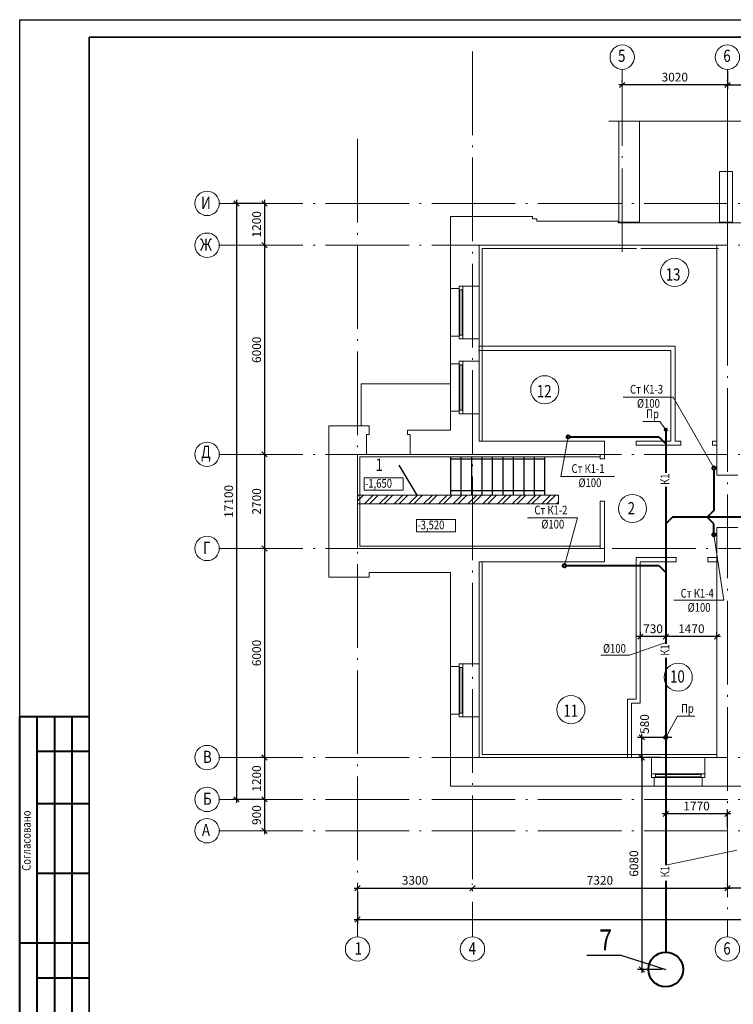
# Model space of a CAD drawing. Units: millimetres. Extents: x -1020124 to -94111, y -463403 to -46271.
# Drawn here: x -912949 to -892457, y -118034 to -89783 of the extents above; entities that cross this region are included whole.
import ezdxf
from ezdxf.enums import TextEntityAlignment as Align

# ---------------------------------------------------------------- set-up
doc = ezdxf.new("R2010")
doc.units = ezdxf.units.MM
doc.linetypes.add('ACAD_ISO04W100', pattern=[30.5, 24, -3, 0.5, -3])
for name, color, linetype, lineweight in [('К1', 102, 'Continuous', 40), ('Обозначение', 1, 'Continuous', 15), ('СТЕНА', 250, 'Continuous', 13), ('ШТАМП', 250, 'Continuous', 40)]:
    doc.layers.add(name, color=color, linetype=linetype, lineweight=lineweight)
doc.layers.add('ТЕКСТ', color=250, linetype='Continuous')
doc.styles.add('TXT0', font='simplex.shx', dxfattribs={"width": 0.8, "oblique": 15})
doc.dimstyles.new('100', dxfattribs={"dimscale": 100, "dimtxt": 2.5, "dimasz": 1.5, "dimexe": 1.25, "dimexo": 1, "dimgap": 1, "dimtad": 1, "dimdec": 0, "dimdsep": 46, "dimtxsty": 'TXT0', "dimblk1": 'OBLIQUE', "dimblk2": 'OBLIQUE', "dimsah": 1, "dimcen": 2.5, "dimdle": 1, "dimadec": 0, "dimazin": 2, "dimtfac": 1, "dimtdec": 0, "dimtmove": 2, "dimatfit": 3, "dimldrblk": 'OBLIQUE', "dimfxl": 1, "dimtolj": 1, "dimtzin": 0, "dimarcsym": 0})

# ---------------------------------------------------------------- blocks, each defined once
blk = doc.blocks.new('_OBLIQUE')
at = {"color": 0, "linetype": 'ByBlock'}
blk.add_line((-0.5, -0.5), (0.5, 0.5), dxfattribs=at)
blk = doc.blocks.new('*D782')
at = {"layer": 'Defpoints', "color": 0, "transparency": 16777216}
for p in [(-903247, -114701), (-899947, -114701), (-899947, -114701)]:
    blk.add_point(p, dxfattribs=at)
at = {"layer": 'Обозначение', "color": 0, "lineweight": -2, "transparency": 16777216}
for p, q in [((-899947, -114601), (-899947, -114576)), ((-903347, -114701), (-899847, -114701)), ((-903247, -114801), (-903247, -114826))]:
    blk.add_line(p, q, dxfattribs=at)
at = {"layer": 'Обозначение', "color": 0, "lineweight": -2, "transparency": 16777216, "xscale": 150, "yscale": 150, "zscale": 150, "rotation": 180}
blk.add_blockref('_OBLIQUE', (-903247, -114701), dxfattribs=at)
at = {"layer": 'Обозначение', "color": 0, "lineweight": -2, "transparency": 16777216, "xscale": 150, "yscale": 150, "zscale": 150}
blk.add_blockref('_OBLIQUE', (-899947, -114701), dxfattribs=at)
at = {"layer": 'Обозначение', "color": 0, "transparency": 16777216, "insert": (-901597, -114476), "char_height": 250, "attachment_point": 5, "style": 'TXT0'}
blk.add_mtext('\\A1;3300', dxfattribs=at)
blk = doc.blocks.new('*D783')
at = {"layer": 'Defpoints', "color": 0, "transparency": 16777216}
for p in [(-899947, -114701), (-892627, -114701), (-892627, -114701)]:
    blk.add_point(p, dxfattribs=at)
at = {"layer": 'Обозначение', "color": 0, "lineweight": -2, "transparency": 16777216}
for p, q in [((-899947, -114601), (-899947, -114576)), ((-892627, -114601), (-892627, -114576)), ((-900047, -114701), (-892527, -114701))]:
    blk.add_line(p, q, dxfattribs=at)
at = {"layer": 'Обозначение', "color": 0, "lineweight": -2, "transparency": 16777216, "xscale": 150, "yscale": 150, "zscale": 150, "rotation": 180}
blk.add_blockref('_OBLIQUE', (-899947, -114701), dxfattribs=at)
at = {"layer": 'Обозначение', "color": 0, "lineweight": -2, "transparency": 16777216, "xscale": 150, "yscale": 150, "zscale": 150}
blk.add_blockref('_OBLIQUE', (-892627, -114701), dxfattribs=at)
at = {"layer": 'Обозначение', "color": 0, "transparency": 16777216, "insert": (-896287, -114476), "char_height": 250, "attachment_point": 5, "style": 'TXT0'}
blk.add_mtext('\\A1;7320', dxfattribs=at)
blk = doc.blocks.new('*D788')
at = {"layer": 'Defpoints', "color": 0, "transparency": 16777216}
for p in [(-892627, -114701), (-892627, -114701), (-889007, -114701)]:
    blk.add_point(p, dxfattribs=at)
at = {"layer": 'Обозначение', "color": 0, "lineweight": -2, "transparency": 16777216}
for p, q in [((-892627, -114601), (-892627, -114576)), ((-889007, -114601), (-889007, -114576)), ((-888907, -114701), (-892727, -114701))]:
    blk.add_line(p, q, dxfattribs=at)
at = {"layer": 'Обозначение', "color": 0, "lineweight": -2, "transparency": 16777216, "xscale": 150, "yscale": 150, "zscale": 150, "rotation": 180}
blk.add_blockref('_OBLIQUE', (-892627, -114701), dxfattribs=at)
at = {"layer": 'Обозначение', "color": 0, "lineweight": -2, "transparency": 16777216, "xscale": 150, "yscale": 150, "zscale": 150}
blk.add_blockref('_OBLIQUE', (-889007, -114701), dxfattribs=at)
at = {"layer": 'Обозначение', "color": 0, "transparency": 16777216, "insert": (-890817, -114476), "char_height": 250, "attachment_point": 5, "style": 'TXT0'}
blk.add_mtext('\\A1;3620', dxfattribs=at)
blk = doc.blocks.new('*D789')
at = {"layer": 'Defpoints', "color": 0, "transparency": 16777216}
for p in [(-903247, -114701), (-863347, -114701), (-863347, -115600)]:
    blk.add_point(p, dxfattribs=at)
at = {"layer": 'Обозначение', "color": 0, "lineweight": -2, "transparency": 16777216}
for p, q in [((-903247, -114801), (-903247, -115725)), ((-863347, -114801), (-863347, -115725)), ((-903347, -115600), (-863247, -115600))]:
    blk.add_line(p, q, dxfattribs=at)
at = {"layer": 'Обозначение', "color": 0, "lineweight": -2, "transparency": 16777216, "xscale": 150, "yscale": 150, "zscale": 150, "rotation": 180}
blk.add_blockref('_OBLIQUE', (-903247, -115600), dxfattribs=at)
at = {"layer": 'Обозначение', "color": 0, "lineweight": -2, "transparency": 16777216, "xscale": 150, "yscale": 150, "zscale": 150}
blk.add_blockref('_OBLIQUE', (-863347, -115600), dxfattribs=at)
at = {"layer": 'Обозначение', "color": 0, "transparency": 16777216, "insert": (-883297, -115375), "char_height": 250, "attachment_point": 5, "style": 'TXT0'}
blk.add_mtext('\\A1;39900', dxfattribs=at)
blk = doc.blocks.new('*D790')
at = {"layer": 'Defpoints', "color": 0, "transparency": 16777216}
for p in [(-905921, -95054), (-905921, -96254), (-905921, -96254)]:
    blk.add_point(p, dxfattribs=at)
at = {"layer": 'Обозначение', "color": 0, "lineweight": -2, "transparency": 16777216}
for p, q in [((-906021, -95054), (-906046, -95054)), ((-905921, -94954), (-905921, -96354)), ((-906021, -96254), (-906046, -96254))]:
    blk.add_line(p, q, dxfattribs=at)
at = {"layer": 'Обозначение', "color": 0, "lineweight": -2, "transparency": 16777216, "xscale": 150, "yscale": 150, "zscale": 150}
for p, rotation in [((-905921, -95054), 90), ((-905921, -96254), 270)]:
    blk.add_blockref('_OBLIQUE', p, dxfattribs=dict(at, rotation=rotation))
at = {"layer": 'Обозначение', "color": 0, "transparency": 16777216, "insert": (-906146, -95654), "char_height": 250, "attachment_point": 5, "rotation": 90, "style": 'TXT0'}
blk.add_mtext('\\A1;1200', dxfattribs=at)
blk = doc.blocks.new('*D791')
at = {"layer": 'Defpoints', "color": 0, "transparency": 16777216}
for p in [(-905921, -96254), (-905921, -102254), (-905921, -102254)]:
    blk.add_point(p, dxfattribs=at)
at = {"layer": 'Обозначение', "color": 0, "lineweight": -2, "transparency": 16777216}
for p, q in [((-906021, -96254), (-906046, -96254)), ((-905921, -96154), (-905921, -102354)), ((-906021, -102254), (-906046, -102254))]:
    blk.add_line(p, q, dxfattribs=at)
at = {"layer": 'Обозначение', "color": 0, "lineweight": -2, "transparency": 16777216, "xscale": 150, "yscale": 150, "zscale": 150}
for p, rotation in [((-905921, -96254), 90), ((-905921, -102254), 270)]:
    blk.add_blockref('_OBLIQUE', p, dxfattribs=dict(at, rotation=rotation))
at = {"layer": 'Обозначение', "color": 0, "transparency": 16777216, "insert": (-906146, -99254), "char_height": 250, "attachment_point": 5, "rotation": 90, "style": 'TXT0'}
blk.add_mtext('\\A1;6000', dxfattribs=at)
blk = doc.blocks.new('*D792')
at = {"layer": 'Defpoints', "color": 0, "transparency": 16777216}
for p in [(-905921, -102254), (-905921, -104954), (-905921, -104954)]:
    blk.add_point(p, dxfattribs=at)
at = {"layer": 'Обозначение', "color": 0, "lineweight": -2, "transparency": 16777216}
for p, q in [((-906021, -102254), (-906046, -102254)), ((-905921, -102154), (-905921, -105054)), ((-906021, -104954), (-906046, -104954))]:
    blk.add_line(p, q, dxfattribs=at)
at = {"layer": 'Обозначение', "color": 0, "lineweight": -2, "transparency": 16777216, "xscale": 150, "yscale": 150, "zscale": 150}
for p, rotation in [((-905921, -102254), 90), ((-905921, -104954), 270)]:
    blk.add_blockref('_OBLIQUE', p, dxfattribs=dict(at, rotation=rotation))
at = {"layer": 'Обозначение', "color": 0, "transparency": 16777216, "insert": (-906146, -103604), "char_height": 250, "attachment_point": 5, "rotation": 90, "style": 'TXT0'}
blk.add_mtext('\\A1;2700', dxfattribs=at)
blk = doc.blocks.new('*D793')
at = {"layer": 'Defpoints', "color": 0, "transparency": 16777216}
for p in [(-905921, -104954), (-905921, -110954), (-905871, -110954)]:
    blk.add_point(p, dxfattribs=at)
at = {"layer": 'Обозначение', "color": 0, "lineweight": -2, "transparency": 16777216}
for p, q in [((-906021, -104954), (-906046, -104954)), ((-905921, -104854), (-905921, -111054)), ((-905971, -110954), (-906046, -110954))]:
    blk.add_line(p, q, dxfattribs=at)
at = {"layer": 'Обозначение', "color": 0, "lineweight": -2, "transparency": 16777216, "xscale": 150, "yscale": 150, "zscale": 150}
for p, rotation in [((-905921, -104954), 90), ((-905921, -110954), 270)]:
    blk.add_blockref('_OBLIQUE', p, dxfattribs=dict(at, rotation=rotation))
at = {"layer": 'Обозначение', "color": 0, "transparency": 16777216, "insert": (-906146, -107954), "char_height": 250, "attachment_point": 5, "rotation": 90, "style": 'TXT0'}
blk.add_mtext('\\A1;6000', dxfattribs=at)
blk = doc.blocks.new('*D794')
at = {"layer": 'Defpoints', "color": 0, "transparency": 16777216}
for p in [(-905871, -110954), (-905921, -112154), (-905871, -112154)]:
    blk.add_point(p, dxfattribs=at)
at = {"layer": 'Обозначение', "color": 0, "lineweight": -2, "transparency": 16777216}
for p, q in [((-905971, -110954), (-906046, -110954)), ((-905921, -110854), (-905921, -112254)), ((-905971, -112154), (-906046, -112154))]:
    blk.add_line(p, q, dxfattribs=at)
at = {"layer": 'Обозначение', "color": 0, "lineweight": -2, "transparency": 16777216, "xscale": 150, "yscale": 150, "zscale": 150}
for p, rotation in [((-905921, -110954), 90), ((-905921, -112154), 270)]:
    blk.add_blockref('_OBLIQUE', p, dxfattribs=dict(at, rotation=rotation))
at = {"layer": 'Обозначение', "color": 0, "transparency": 16777216, "insert": (-906146, -111554), "char_height": 250, "attachment_point": 5, "rotation": 90, "style": 'TXT0'}
blk.add_mtext('\\A1;1200', dxfattribs=at)
blk = doc.blocks.new('*D795')
at = {"layer": 'Defpoints', "color": 0, "transparency": 16777216}
for p in [(-905821, -95054), (-906721, -112154), (-905821, -112154)]:
    blk.add_point(p, dxfattribs=at)
at = {"layer": 'Обозначение', "color": 0, "lineweight": -2, "transparency": 16777216}
for p, q in [((-905921, -95054), (-906846, -95054)), ((-906721, -94954), (-906721, -112254)), ((-905921, -112154), (-906846, -112154))]:
    blk.add_line(p, q, dxfattribs=at)
at = {"layer": 'Обозначение', "color": 0, "lineweight": -2, "transparency": 16777216, "xscale": 150, "yscale": 150, "zscale": 150}
for p, rotation in [((-906721, -95054), 90), ((-906721, -112154), 270)]:
    blk.add_blockref('_OBLIQUE', p, dxfattribs=dict(at, rotation=rotation))
at = {"layer": 'Обозначение', "color": 0, "transparency": 16777216, "insert": (-906946, -103604), "char_height": 250, "attachment_point": 5, "rotation": 90, "style": 'TXT0'}
blk.add_mtext('\\A1;17100', dxfattribs=at)
blk = doc.blocks.new('*D796')
at = {"layer": 'Defpoints', "color": 0, "transparency": 16777216}
for p in [(-905921, -112154), (-905921, -113054), (-905921, -113054)]:
    blk.add_point(p, dxfattribs=at)
at = {"layer": 'Обозначение', "color": 0, "lineweight": -2, "transparency": 16777216}
for p, q in [((-906021, -112154), (-906046, -112154)), ((-905921, -112054), (-905921, -113154)), ((-906021, -113054), (-906046, -113054))]:
    blk.add_line(p, q, dxfattribs=at)
at = {"layer": 'Обозначение', "color": 0, "lineweight": -2, "transparency": 16777216, "xscale": 150, "yscale": 150, "zscale": 150}
for p, rotation in [((-905921, -112154), 90), ((-905921, -113054), 270)]:
    blk.add_blockref('_OBLIQUE', p, dxfattribs=dict(at, rotation=rotation))
at = {"layer": 'Обозначение', "color": 0, "transparency": 16777216, "insert": (-906146, -112604), "char_height": 250, "attachment_point": 5, "rotation": 90, "style": 'TXT0'}
blk.add_mtext('\\A1;900', dxfattribs=at)
blk = doc.blocks.new('*D797')
at = {"layer": 'Defpoints', "color": 0, "transparency": 16777216}
for p in [(-892627, -91158), (-889947, -91188, 0), (-889947, -91656)]:
    blk.add_point(p, dxfattribs=at)
at = {"layer": 'Обозначение', "color": 0, "lineweight": -2, "transparency": 16777216}
for p, q in [((-892627, -91258), (-892627, -91781)), ((-889947, -91288), (-889947, -91781)), ((-892727, -91656), (-889847, -91656))]:
    blk.add_line(p, q, dxfattribs=at)
at = {"layer": 'Обозначение', "color": 0, "lineweight": -2, "transparency": 16777216, "xscale": 150, "yscale": 150, "zscale": 150, "rotation": 180}
blk.add_blockref('_OBLIQUE', (-892627, -91656), dxfattribs=at)
at = {"layer": 'Обозначение', "color": 0, "lineweight": -2, "transparency": 16777216, "xscale": 150, "yscale": 150, "zscale": 150}
blk.add_blockref('_OBLIQUE', (-889947, -91656), dxfattribs=at)
at = {"layer": 'Обозначение', "color": 0, "transparency": 16777216, "insert": (-891287, -91431), "char_height": 250, "attachment_point": 5, "style": 'TXT0'}
blk.add_mtext('\\A1;2680', dxfattribs=at)
blk = doc.blocks.new('*D803')
at = {"layer": 'Defpoints', "color": 0, "transparency": 16777216}
for p in [(-895647, -91656, 0), (-895647, -91656), (-892627, -91656)]:
    blk.add_point(p, dxfattribs=at)
at = {"layer": 'Обозначение', "color": 0, "lineweight": -2, "transparency": 16777216}
for p, q in [((-895647, -91556), (-895647, -91531)), ((-892627, -91556), (-892627, -91531)), ((-892527, -91656), (-895747, -91656))]:
    blk.add_line(p, q, dxfattribs=at)
at = {"layer": 'Обозначение', "color": 0, "lineweight": -2, "transparency": 16777216, "xscale": 150, "yscale": 150, "zscale": 150, "rotation": 180}
blk.add_blockref('_OBLIQUE', (-895647, -91656), dxfattribs=at)
at = {"layer": 'Обозначение', "color": 0, "lineweight": -2, "transparency": 16777216, "xscale": 150, "yscale": 150, "zscale": 150}
blk.add_blockref('_OBLIQUE', (-892627, -91656), dxfattribs=at)
at = {"layer": 'Обозначение', "color": 0, "transparency": 16777216, "insert": (-894137, -91431), "char_height": 250, "attachment_point": 5, "style": 'TXT0'}
blk.add_mtext('\\A1;3020', dxfattribs=at)
blk = doc.blocks.new('*D805')
at = {"layer": 'Defpoints', "color": 0, "ltscale": 20, "transparency": 16777216}
for p in [(-895087, -110374), (-894126, -110374), (-894442, -110954)]:
    blk.add_point(p, dxfattribs=at)
at = {"layer": 'Обозначение', "color": 0, "lineweight": -2, "ltscale": 20, "transparency": 16777216}
for p, q in [((-894226, -110374), (-895212, -110374)), ((-895087, -111054), (-895087, -110274)), ((-894542, -110954), (-895212, -110954))]:
    blk.add_line(p, q, dxfattribs=at)
at = {"layer": 'Обозначение', "color": 0, "lineweight": -2, "ltscale": 20, "transparency": 16777216, "xscale": 150, "yscale": 150, "zscale": 150}
for p, rotation in [((-895087, -110374), 90), ((-895087, -110954), 270)]:
    blk.add_blockref('_OBLIQUE', p, dxfattribs=dict(at, rotation=rotation))
at = {"layer": 'Обозначение', "color": 0, "ltscale": 20, "transparency": 16777216, "insert": (-895006, -109993), "char_height": 250, "attachment_point": 5, "rotation": 90, "style": 'TXT0'}
blk.add_mtext('\\A1;580', dxfattribs=at)
blk = doc.blocks.new('*D807')
at = {"layer": 'Defpoints', "color": 0, "ltscale": 20, "transparency": 16777216}
for p in [(-894397, -112571), (-894397, -113054), (-892627, -113047)]:
    blk.add_point(p, dxfattribs=at)
at = {"layer": 'Обозначение', "color": 0, "lineweight": -2, "ltscale": 20, "transparency": 16777216}
for p, q in [((-892527, -112571), (-894497, -112571)), ((-894397, -112954), (-894397, -112446)), ((-892627, -112947), (-892627, -112446))]:
    blk.add_line(p, q, dxfattribs=at)
at = {"layer": 'Обозначение', "color": 0, "lineweight": -2, "ltscale": 20, "transparency": 16777216, "xscale": 150, "yscale": 150, "zscale": 150, "rotation": 180}
blk.add_blockref('_OBLIQUE', (-894397, -112571), dxfattribs=at)
at = {"layer": 'Обозначение', "color": 0, "lineweight": -2, "ltscale": 20, "transparency": 16777216, "xscale": 150, "yscale": 150, "zscale": 150}
blk.add_blockref('_OBLIQUE', (-892627, -112571), dxfattribs=at)
at = {"layer": 'Обозначение', "color": 0, "ltscale": 20, "transparency": 16777216, "insert": (-893512, -112346), "char_height": 250, "attachment_point": 5, "style": 'TXT0'}
blk.add_mtext('\\A1;1770', dxfattribs=at)
blk = doc.blocks.new('*D830')
at = {"layer": 'Defpoints', "color": 0, "ltscale": 20, "transparency": 16777216}
for p in [(-894542, -110954, 0), (-895087, -117034), (-894397, -117034, 0)]:
    blk.add_point(p, dxfattribs=at)
at = {"layer": 'Обозначение', "color": 0, "lineweight": -2, "ltscale": 20, "transparency": 16777216}
for p, q in [((-894642, -110954), (-895212, -110954)), ((-895087, -110854), (-895087, -117134)), ((-894497, -117034), (-895212, -117034))]:
    blk.add_line(p, q, dxfattribs=at)
at = {"layer": 'Обозначение', "color": 0, "lineweight": -2, "ltscale": 20, "transparency": 16777216, "xscale": 150, "yscale": 150, "zscale": 150}
for p, rotation in [((-895087, -110954), 90), ((-895087, -117034), 270)]:
    blk.add_blockref('_OBLIQUE', p, dxfattribs=dict(at, rotation=rotation))
at = {"layer": 'Обозначение', "color": 0, "ltscale": 20, "transparency": 16777216, "insert": (-895312, -113994), "char_height": 250, "attachment_point": 5, "rotation": 90, "style": 'TXT0'}
blk.add_mtext('\\A1;6080', dxfattribs=at)
blk = doc.blocks.new('*D1338')
at = {"layer": 'Defpoints', "color": 0, "transparency": 16777216}
for p in [(-894397, -107484), (-894397, -107654), (-892927, -107654)]:
    blk.add_point(p, dxfattribs=at)
at = {"layer": 'Обозначение', "color": 0, "lineweight": -2, "transparency": 16777216}
for p, q in [((-892827, -107484), (-894497, -107484)), ((-894397, -107554), (-894397, -107359)), ((-892927, -107554), (-892927, -107359))]:
    blk.add_line(p, q, dxfattribs=at)
at = {"layer": 'Обозначение', "color": 0, "lineweight": -2, "transparency": 16777216, "xscale": 150, "yscale": 150, "zscale": 150, "rotation": 180}
blk.add_blockref('_OBLIQUE', (-894397, -107484), dxfattribs=at)
at = {"layer": 'Обозначение', "color": 0, "lineweight": -2, "transparency": 16777216, "xscale": 150, "yscale": 150, "zscale": 150}
blk.add_blockref('_OBLIQUE', (-892927, -107484), dxfattribs=at)
at = {"layer": 'Обозначение', "color": 0, "transparency": 16777216, "insert": (-893662, -107259), "char_height": 250, "attachment_point": 5, "style": 'TXT0'}
blk.add_mtext('\\A1;1470', dxfattribs=at)
blk = doc.blocks.new('*D1339')
at = {"layer": 'Defpoints', "color": 0, "transparency": 16777216}
for p in [(-895127, -107484), (-895127, -107654), (-894397, -107654)]:
    blk.add_point(p, dxfattribs=at)
at = {"layer": 'Обозначение', "color": 0, "lineweight": -2, "transparency": 16777216}
for p, q in [((-894297, -107484), (-895227, -107484)), ((-895127, -107554), (-895127, -107359)), ((-894397, -107554), (-894397, -107359))]:
    blk.add_line(p, q, dxfattribs=at)
at = {"layer": 'Обозначение', "color": 0, "lineweight": -2, "transparency": 16777216, "xscale": 150, "yscale": 150, "zscale": 150, "rotation": 180}
blk.add_blockref('_OBLIQUE', (-895127, -107484), dxfattribs=at)
at = {"layer": 'Обозначение', "color": 0, "lineweight": -2, "transparency": 16777216, "xscale": 150, "yscale": 150, "zscale": 150}
blk.add_blockref('_OBLIQUE', (-894397, -107484), dxfattribs=at)
at = {"layer": 'Обозначение', "color": 0, "transparency": 16777216, "insert": (-894762, -107259), "char_height": 250, "attachment_point": 5, "style": 'TXT0'}
blk.add_mtext('\\A1;730', dxfattribs=at)

msp = doc.modelspace()

# ---------------------------------------------------------------- hatches: boundary and pattern name
at = {"layer": 'СТЕНА', "ltscale": 10000}
h = msp.add_hatch(dxfattribs=at)
h.set_pattern_fill('ANSI32', color=256, scale=800, style=0)
h.set_pattern_definition([(45, (-3335857.42, 517367.6), (-212.132034, 212.132034), []), (45, (-3335716, 517367.6), (-212.132034, 212.132034), [])])
h.paths.add_polyline_path([(-901537.4, -103424.1), (-903247.4, -103424.1), (-903247.4, -103674.1), (-901857.4, -103674.1), (-897477.4, -103674.1), (-897477.4, -103424.1)])

# ---------------------------------------------------------------- linework, layer by layer
at = {"layer": 'Defpoints', "ltscale": 1000}
for p, q in [((-912948.9, -131782.8), (-912948.9, -89782.8)), ((-912948.9, -89782.8), (-853548.9, -89782.8))]:
    msp.add_line(p, q, dxfattribs=at)
at = {"layer": 'К1', "ltscale": 20}
for p, q in [((-894397.4, -101546.5), (-894397.4, -102782)), ((-897147.4, -101754.1), (-894646.8, -101754.1)), ((-894646.8, -101754.1), (-894591.8, -101754.1)), ((-894591.8, -101754.1), (-894503.4, -101842.5)), ((-894397.4, -101948.5), (-894503.4, -101842.5)), ((-894397.4, -101798.5), (-894397.4, -101948.5)), ((-894397.4, -101948.5), (-894397.4, -102058.5)), ((-893012.4, -102694.1), (-893012.4, -103805.8)), ((-894397.4, -103186.9), (-894397.4, -107694)), ((-893206.8, -104055.3), (-893100.8, -103949.2)), ((-893012.4, -103860.8), (-893100.8, -103949.2)), ((-893012.4, -103805.8), (-893012.4, -103860.8)), ((-894397.4, -104099.7), (-894397.4, -104249.7)), ((-894397.4, -104249.7), (-894291.3, -104143.6)), ((-894202.9, -104055.3), (-894291.3, -104143.6)), ((-894147.9, -104055.3), (-894202.9, -104055.3)), ((-888520.9, -104055.3), (-894192.9, -104055.3)), ((-893206.8, -104055.3), (-893316.8, -104055.3)), ((-893056.8, -104055.3), (-893206.8, -104055.3)), ((-893206.8, -104055.3), (-893100.8, -104161.3)), ((-893206.8, -104055.3), (-893100.8, -104161.3)), ((-893012.4, -104249.7), (-893100.8, -104161.3)), ((-893012.4, -104249.7), (-893100.8, -104161.3)), ((-892436.8, -104055.3), (-892546.8, -104055.3)), ((-894397.4, -104249.7), (-894397.4, -104359.7)), ((-893012.4, -104304.7), (-893012.4, -104249.7)), ((-893012.4, -104507), (-893012.4, -104304.7)), ((-897257.4, -105447), (-894646.8, -105447)), ((-894646.8, -105447), (-894591.8, -105447)), ((-894591.8, -105447), (-894503.4, -105535.4)), ((-894397.4, -105641.4), (-894503.4, -105535.4)), ((-894397.4, -105491.4), (-894397.4, -105641.4)), ((-894397.4, -105641.4), (-894397.4, -105751.4)), ((-894397.4, -108087.9), (-894397.4, -114045.5)), ((-894397.4, -114488.9), (-894397.4, -116534.3))]:
    msp.add_line(p, q, dxfattribs=at)
at = {"layer": 'К1', "ltscale": 5}
for centre, radius in [((-894397.4, -101546.5), 30), ((-897197.4, -101754.1), 50), ((-893012.4, -102644.1), 50), ((-893012.4, -104557), 50), ((-897307.4, -105447), 50), ((-894397.4, -110374.1), 50)]:
    msp.add_circle(centre, radius, dxfattribs=at)
at = {"layer": 'К1', "ltscale": 20}
msp.add_circle((-894397.4, -117034.3), 500, dxfattribs=at)
at = {"layer": 'Обозначение', "linetype": 'ACAD_ISO04W100', "ltscale": 100}
for p, q in [((-899947.4, -90691.3), (-899947.4, -116097.8)), ((-895647.4, -96448.1, 0), (-895647.4, -91208.4, 0)), ((-892627.4, -91208.4), (-892627.4, -116097.8)), ((-892627.4, -92421.6), (-892627.4, -98399.6)), ((-903247.4, -93201.5), (-903247.4, -116097.8)), ((-907217.5, -95054.1), (-862449.4, -95054.1)), ((-907217.5, -96254.1), (-868487.4, -96254.1)), ((-907217.5, -102254.1), (-866848.7, -102254.1)), ((-907217.5, -104954.1), (-896847.4, -104954.1)), ((-895937.4, -104954.1), (-862478.8, -104954.1)), ((-907217.5, -110954.1), (-858458.1, -110954.1)), ((-907217.5, -112154.1), (-885497.4, -112154.1)), ((-907217.5, -113054.1), (-872336.4, -113054.1))]:
    msp.add_line(p, q, dxfattribs=at)
at = {"layer": 'Обозначение'}
for p, q in [((-896032.7, -92694.1), (-881991.7, -92694.1)), ((-894184.8, -100612.9), (-895622.4, -100612.9)), ((-895059.4, -101311, 0), (-894563.8, -101311, 0)), ((-903247.4, -102254.1), (-903247.4, -104954.1)), ((-895864.5, -102888.9), (-897409.7, -102888.9)), ((-896932, -104079.4), (-898369.6, -104079.4)), ((-892730.4, -106438.5), (-894168, -106438.5)), ((-895442.4, -108019.2, 0), (-896258.1, -108019.2, 0)), ((-894058.7, -109765.3, 0), (-893563.1, -109765.3, 0))]:
    msp.add_line(p, q, dxfattribs=at)
at = {"layer": 'Обозначение', "ltscale": 20}
for p, q in [((-894184.8, -100612.9), (-893012.4, -102644.1)), ((-894563.8, -101311, 0), (-894397.4, -101546.5)), ((-897409.7, -102888.9), (-897197.4, -101754.1)), ((-896932, -104079.4), (-897307.4, -105447)), ((-892730.4, -106438.5), (-893012.4, -104557)), ((-895442.4, -108019.2, 0), (-894397.4, -107654.1)), ((-894058.7, -109765.3, 0), (-894397.4, -110374.1)), ((-892352, -113613.7, 0), (-894397.4, -114045.5))]:
    msp.add_line(p, q, dxfattribs=at)
at = {"layer": 'Обозначение', "ltscale": 2}
for p, q in [((-901939.9, -102931.1), (-903055.2, -102931.1)), ((-903055.2, -102931.1), (-903055.2, -103281.1)), ((-901939.9, -103281.1), (-901939.9, -102931.1)), ((-903055.2, -103281.1), (-901939.9, -103281.1)), ((-900436.9, -104124.2), (-901552.2, -104124.2)), ((-901552.2, -104124.2), (-901552.2, -104474.1)), ((-900436.9, -104474.1), (-900436.9, -104124.2)), ((-901552.2, -104474.1), (-900436.9, -104474.1))]:
    msp.add_line(p, q, dxfattribs=at)
at = {"layer": 'Обозначение'}
for centre in [(-895647.4, -90858.4, 0), (-892627.4, -90858.4), (-907567.5, -95054.1), (-907567.5, -96254.1), (-907567.5, -102254.1), (-907567.5, -104954.1), (-907567.5, -110954.1), (-907567.5, -112154.1), (-907567.5, -113054.1), (-903247.4, -116447.8), (-899947.4, -116447.8), (-892627.4, -116447.8)]:
    msp.add_circle(centre, 350, dxfattribs=at)
at = {"layer": 'СТЕНА'}
for p, q in [((-895747.4, -95594.1, 0), (-895747.4, -92694.1, 0)), ((-895147.4, -95594.1, 0), (-895147.4, -92694.1, 0)), ((-892857.4, -94133.8, 0), (-892477.4, -94133.8, 0)), ((-892857.4, -94133.8, 0), (-892477.4, -94133.8, 0)), ((-892857.4, -94133.8, 0), (-892477.4, -94133.8, 0)), ((-892857.4, -95594.1, 0), (-892857.4, -94133.8, 0)), ((-892857.4, -94133.8, 0), (-892477.4, -94133.8, 0)), ((-892477.4, -95594.1, 0), (-892477.4, -94133.8, 0)), ((-900577.4, -97499.1), (-900577.4, -95434.1)), ((-898227.8, -95434.1), (-900577.4, -95434.1)), ((-898227.8, -95499.1), (-898227.8, -95434.1)), ((-898097.8, -95499.1), (-898227.8, -95499.1)), ((-898097.8, -95564.1), (-898097.8, -95499.1)), ((-898097.8, -95564.1), (-895767.4, -95564.1)), ((-895767.4, -95564.1), (-895767.4, -95614.1)), ((-895767.4, -95614.1), (-892837.4, -95614.1)), ((-895147.4, -95594.1, 0), (-895747.4, -95594.1, 0)), ((-892477.4, -95594.1, 0), (-892857.4, -95594.1, 0)), ((-889537.4, -95614.1), (-892837.4, -95614.1)), ((-899757.4, -96254.1), (-897937.4, -96254.1)), ((-899757.4, -96254.1), (-899757.4, -97424.1)), ((-897937.4, -96254.1), (-894807.4, -96254.1)), ((-894807.4, -96254.1), (-892927.4, -96254.1)), ((-892927.4, -102854.1), (-892927.4, -96254.1)), ((-899667.4, -96344.1), (-899667.4, -99954.1)), ((-899667.4, -96344.1), (-895937.4, -96344.1)), ((-895937.4, -96344.1), (-895237.4, -96344.1)), ((-895117.4, -96344.1), (-892882.4, -96344.1)), ((-900327.4, -97424.1), (-899757.4, -97424.1)), ((-900327.4, -97424.1), (-900327.4, -97499.1)), ((-899757.4, -98939.1), (-899757.4, -97424.1)), ((-900327.4, -97499.1), (-900577.4, -97499.1)), ((-900577.4, -98864.1), (-900577.4, -97499.1)), ((-900327.4, -98864.1), (-900577.4, -98864.1)), ((-900577.4, -98864.1), (-900577.4, -99654.1)), ((-900327.4, -98939.1), (-900327.4, -98864.1)), ((-900327.4, -98939.1), (-899757.4, -98939.1)), ((-899771, -99153.6), (-894127, -99153.6)), ((-899757.4, -98939.1), (-899757.4, -99579.1)), ((-894127, -99153.6), (-894127, -101874.1)), ((-899771, -99273.6), (-894247, -99273.6)), ((-894247, -99273.6), (-894247, -101874.1)), ((-900577.4, -101019.1), (-900577.4, -99654.1)), ((-900327.4, -99654.1), (-900577.4, -99654.1)), ((-900327.4, -99579.1), (-899757.4, -99579.1)), ((-900327.4, -99579.1), (-900327.4, -99654.1)), ((-899757.4, -101094.1), (-899757.4, -99579.1)), ((-899667.4, -99954.1), (-899667.4, -101874.1)), ((-903147.4, -101434.1), (-903147.4, -100234.1)), ((-903147.4, -100234.1), (-900577.4, -100234.1)), ((-900577.4, -101019.1), (-900577.4, -101564.1)), ((-900327.4, -101019.1), (-900577.4, -101019.1)), ((-900327.4, -101094.1), (-900327.4, -101019.1)), ((-900327.4, -101094.1), (-899757.4, -101094.1)), ((-899757.4, -101094.1), (-899757.4, -101874.1)), ((-904067.4, -101434.1), (-904067.4, -105774.1)), ((-904067.4, -101434.1), (-902912.4, -101434.1)), ((-901812.4, -101564.1), (-900577.4, -101564.1)), ((-896157.4, -101874.1), (-899757.4, -101874.1)), ((-896157.4, -101874.1), (-896157.4, -102254.1)), ((-895247.4, -101874.1), (-894247, -101874.1)), ((-895247.4, -101994.1), (-895247.4, -101874.1)), ((-894127, -101874.1), (-893967.4, -101874.1)), ((-893967.4, -101874.1), (-893967.4, -101994.1)), ((-893057.4, -101874.1), (-893057.4, -101994.1)), ((-893057.4, -101874.1), (-892927.4, -101874.1)), ((-903247.4, -102254.1), (-903247.4, -104954.1)), ((-902987.4, -102254.1), (-903247.4, -102254.1)), ((-902987.4, -102254.1), (-901737.4, -102254.1)), ((-901737.4, -102254.1), (-896157.4, -102254.1)), ((-897347.5, -102254.1), (-896957.4, -102254.1)), ((-896277.4, -102254.1), (-896277.4, -102384.1)), ((-896157.4, -102254.1), (-896157.4, -102384.1)), ((-895247.4, -101994.1), (-893967.4, -101994.1)), ((-893057.4, -101994.1), (-892927.4, -101994.1)), ((-896277.4, -102324.1), (-903177.4, -102324.1)), ((-903177.4, -102324.1), (-903177.4, -104884.1)), ((-896277.4, -102384.1), (-896157.4, -102384.1)), ((-892927.4, -102854.1), (-892327.4, -102854.1)), ((-896277.4, -103594.1), (-896277.4, -104954.1)), ((-896277.4, -103594.1), (-896157.4, -103594.1)), ((-896157.4, -103594.1), (-896157.4, -104954.1)), ((-892927.4, -104354.1), (-892327.4, -104354.1)), ((-892927.4, -110954.1), (-892927.4, -104354.1)), ((-903247.4, -104954.1), (-902987.4, -104954.1)), ((-903247.4, -104954.1), (-900877.4, -104954.1)), ((-903177.4, -104884.1), (-896277.4, -104884.1)), ((-900877.4, -104954.1), (-896157.4, -104954.1)), ((-896157.4, -104954.1), (-896157.4, -105334.1)), ((-896157.4, -105334.1), (-899757.4, -105334.1)), ((-899757.4, -107629.1), (-899757.4, -105334.1)), ((-899667.4, -105334.1), (-899667.4, -107134.1)), ((-902912.4, -105774.1), (-902912.4, -105644.1)), ((-902912.4, -105644.1), (-900577.4, -105644.1)), ((-900577.4, -107554.1), (-900577.4, -105644.1)), ((-904067.4, -105774.1), (-902912.4, -105774.1)), ((-899667.4, -107134.1), (-899667.4, -110864.1)), ((-900577.4, -108344.1), (-900577.4, -107554.1)), ((-899757.4, -108269.1), (-899757.4, -107629.1)), ((-900327.4, -108344.1), (-900577.4, -108344.1)), ((-900577.4, -108344.1), (-900577.4, -109709.1)), ((-900327.4, -108269.1), (-899757.4, -108269.1)), ((-900327.4, -108269.1), (-900327.4, -108344.1)), ((-899757.4, -108269.1), (-899757.4, -109784.1)), ((-900327.4, -109709.1), (-900577.4, -109709.1)), ((-900577.4, -109709.1), (-900577.4, -110438.4)), ((-900327.4, -109784.1), (-900327.4, -109709.1)), ((-900327.4, -109784.1), (-899757.4, -109784.1)), ((-899757.4, -110954.1), (-899757.4, -109784.1)), ((-900577.4, -111774.1), (-900577.4, -110438.4)), ((-899757.4, -110954.1), (-894807.4, -110954.1)), ((-899667.4, -110864.1), (-895937.4, -110864.1)), ((-895937.4, -110864.1), (-892927.4, -110864.1)), ((-894807.4, -110954.1), (-894807.4, -111524.1)), ((-894807.4, -110954.1), (-893272.4, -110954.1)), ((-893272.4, -110954.1), (-893272.4, -111524.1)), ((-893272.4, -110954.1), (-892927.4, -110954.1)), ((-894807.4, -111524.1), (-894732.4, -111524.1)), ((-894732.4, -111524.1), (-894732.4, -111774.1)), ((-893272.4, -111524.1), (-893347.4, -111524.1)), ((-893347.4, -111524.1), (-893347.4, -111774.1)), ((-900577.4, -111774.1), (-896197.7, -111774.1)), ((-894947.4, -111774.1), (-896197.7, -111774.1)), ((-894732.4, -111774.1), (-894947.4, -111774.1)), ((-894732.4, -111774.1), (-893347.4, -111774.1)), ((-893347.4, -111774.1), (-891907.8, -111774.1))]:
    msp.add_line(p, q, dxfattribs=at)
at = {"layer": 'СТЕНА', "ltscale": 5}
for p, q in [((-900327.4, -97424.1), (-900327.4, -98864.1)), ((-900227.4, -97429.1), (-900227.4, -98939.1)), ((-900227.4, -97529.1), (-900327.4, -97529.1)), ((-900307.4, -97529.1), (-900307.4, -98834.1)), ((-900247.4, -97529.1), (-900247.4, -98834.1)), ((-900227.4, -98834.1), (-900327.4, -98834.1)), ((-900327.4, -99654.1), (-900327.4, -101019.1, 0)), ((-900227.4, -99684.1), (-900327.4, -99684.1)), ((-900307.4, -99684.1), (-900307.4, -100989.1, 0)), ((-900247.4, -99684.1), (-900247.4, -100989.1, 0)), ((-900227.4, -99579.1), (-900227.4, -101094.1)), ((-900227.4, -100989.1), (-900327.4, -100989.1)), ((-900327.4, -109784.1), (-900327.4, -108344.1)), ((-900227.4, -108374.1), (-900327.4, -108374.1)), ((-900307.4, -109679.1), (-900307.4, -108374.1)), ((-900247.4, -109679.1), (-900247.4, -108374.1)), ((-900227.4, -109779.1), (-900227.4, -108269.1)), ((-900327.4, -109779.1), (-900327.4, -108649.1)), ((-900247.4, -109679.1), (-900247.4, -108690.1)), ((-900227.4, -109779.1), (-900227.4, -108574.1)), ((-900227.4, -109679.1), (-900327.4, -109679.1)), ((-894807.4, -111424.1), (-893272.4, -111424.1)), ((-894732.4, -111524.1), (-893347.4, -111524.1)), ((-894693.5, -111524.1), (-894693.5, -111424.1)), ((-894693.5, -111444.1), (-893384, -111444.1)), ((-894693.5, -111504.1), (-893384, -111504.1)), ((-893384, -111524.1), (-893384, -111424.1))]:
    msp.add_line(p, q, dxfattribs=at)
at = {"layer": 'СТЕНА', "ltscale": 10000}
for p, q in [((-902987.4, -102254.1), (-902987.4, -101684.1)), ((-902912.4, -101684.1), (-902987.4, -101684.1)), ((-902912.4, -101684.1), (-902912.4, -101434.1)), ((-901812.4, -101684.1), (-901812.4, -101564.1)), ((-901737.4, -101684.1), (-901812.4, -101684.1)), ((-901737.4, -102254.1), (-901737.4, -101684.1)), ((-901537.4, -103424.1), (-903247.4, -103424.1)), ((-901857.4, -103674.1), (-903247.4, -103674.1)), ((-901857.4, -103674.1), (-897477.4, -103674.1)), ((-901537.4, -103424.1), (-897477.4, -103424.1)), ((-897477.4, -103424.1), (-897477.4, -103674.1))]:
    msp.add_line(p, q, dxfattribs=at)
at = {"layer": 'СТЕНА', "ltscale": 50}
for p, q in [((-895247.3, -109274.2), (-895247.3, -105214.1)), ((-895247.3, -105214.1), (-894097.6, -105214.1)), ((-895127.4, -105334.1), (-894097.6, -105334.1)), ((-895127.4, -105334.1), (-895127.4, -109394.2)), ((-894097.6, -105334.1), (-894097.6, -105214.1)), ((-893187.6, -105334.1), (-893187.6, -105214.1)), ((-893187.6, -105214.1), (-892927.4, -105214.1)), ((-893187.6, -105334.1), (-892927.4, -105334.1)), ((-895247.3, -109274.2), (-895497.4, -109274.2)), ((-895497.4, -110954.1), (-895497.4, -109274.2)), ((-895127.4, -109394.2), (-895377.4, -109394.2)), ((-895377.4, -110954.1), (-895377.4, -109394.2))]:
    msp.add_line(p, q, dxfattribs=at)
at = {"layer": 'СТЕНА'}
for centre in [(-894141.2, -97033.3, 0), (-897872, -100401, 0), (-895353, -103808.1, 0), (-894039.5, -108648.1, 0), (-897121.3, -109579.6, 0)]:
    msp.add_circle(centre, 404.1, dxfattribs=at)
at = {"layer": 'ТЕКСТ', "ltscale": 10}
msp.add_line((-900567.4, -103424.1), (-900567.4, -102324.1), dxfattribs=at)
at = {"layer": 'ТЕКСТ', "ltscale": 5}
for p, q in [((-900567.4, -102384.1), (-897867.4, -102384.1)), ((-900567.4, -103294.1), (-897867.4, -103294.1)), ((-896664.7, -116628, 0), (-895691.4, -116628, 0))]:
    msp.add_line(p, q, dxfattribs=at)
at = {"layer": 'ТЕКСТ', "ltscale": 10000}
for p, q in [((-900267.4, -103424.1), (-900267.4, -102324.1)), ((-899967.4, -103424.1), (-899967.4, -102324.1)), ((-899667.4, -103424.1), (-899667.4, -102324.1)), ((-899367.4, -103424.1), (-899367.4, -102324.1)), ((-899067.4, -103424.1), (-899067.4, -102324.1)), ((-898767.4, -103424.1), (-898767.4, -102324.1)), ((-898467.4, -103424.1), (-898467.4, -102324.1)), ((-898167.4, -103424.1), (-898167.4, -102324.1)), ((-897867.4, -103424.1), (-897867.4, -102324.1)), ((-901537.4, -103424.1), (-902055.9, -102568.9))]:
    msp.add_line(p, q, dxfattribs=at)
at = {"layer": 'ТЕКСТ', "ltscale": 20}
msp.add_line((-895691.4, -116628, 0), (-894397.4, -117034.3), dxfattribs=at)
at = {"layer": 'ШТАМП', "lineweight": 35}
for p, q in [((-910948.9, -90282.8), (-910948.9, -131282.8)), ((-854048.9, -90282.8), (-910948.9, -90282.8)), ((-910948.9, -90282.8), (-910948.9, -131282.8))]:
    msp.add_line(p, q, dxfattribs=at)
at = {"layer": 'ШТАМП', "ltscale": 5}
for p, q in [((-912948.9, -116282.8), (-912948.9, -109782.8)), ((-910948.9, -109782.8), (-912948.9, -109782.8)), ((-912448.9, -116282.8), (-912448.9, -109782.8)), ((-911948.9, -109782.8), (-911948.9, -116282.8)), ((-911448.9, -109782.8), (-911448.9, -116282.8)), ((-910948.9, -110782.8), (-912448.9, -110782.8)), ((-910948.9, -112282.8), (-912448.9, -112282.8)), ((-910948.9, -114282.8), (-912448.9, -114282.8)), ((-912948.9, -122782.8), (-912948.9, -116282.8)), ((-910948.9, -116282.8), (-912948.9, -116282.8)), ((-910948.9, -116282.8), (-912948.9, -116282.8)), ((-912448.9, -122782.8), (-912448.9, -116282.8)), ((-911948.9, -116282.8), (-911948.9, -122782.8)), ((-911448.9, -116282.8), (-911448.9, -122782.8)), ((-910948.9, -117282.8), (-912448.9, -117282.8))]:
    msp.add_line(p, q, dxfattribs=at)

# ---------------------------------------------------------------- texts
at = {"layer": 'Обозначение', "style": 'TXT0', "oblique": 15, "width": 0.8}
for s, p in [('5', (-895766.6, -90993.2, 0)), ('6', (-892744.5, -90993.2)), ('И', (-907740.1, -95211.2)), ('Ж', (-907772.1, -96411.2)), ('13', (-894399.8, -97267.8)), ('12', (-898099.5, -100615.7)), ('Д', (-907738.6, -102359.8)), ('1', (-902731, -102728.1)), ('2', (-895491.5, -103974.8)), ('Г', (-907684.2, -105109.2)), ('10', (-894275, -108802.6)), ('11', (-897338.2, -109785)), ('В', (-907683.5, -111109.2)), ('Б', (-907684, -112309.2)), ('А', (-907715.5, -113209.2)), ('1', (-903331.5, -116605.6)), ('4', (-900058.6, -116605.6)), ('6', (-892744.5, -116605.6))]:
    msp.add_text(s, height=350, dxfattribs=at).set_placement(p)
for s, p in [('Ст К1-3', (-894948.9, -100511.2)), ('%%c100', (-894894.6, -100916.9)), ('%%c100', (-894894.6, -100916.9)), ('Пр', (-894775.8, -101215.6, 0)), ('Ст К1-1', (-896628.6, -102787.1)), ('%%c100', (-896574.3, -103192.9)), ('Ст К1-2', (-897696.1, -103977.7)), ('%%c100', (-897641.8, -104383.4)), ('Ст К1-4', (-893494.5, -106365.5)), ('%%c100', (-893440.2, -106771.8)), ('%%c100', (-895870.8, -107947, 0)), ('Пр', (-893775.1, -109669.9, 0))]:
    msp.add_text(s, height=250, dxfattribs=at).set_placement(p, align=Align.CENTER)
for p in [(-894297.7, -103132.3), (-894297.7, -108032.5), (-894297.7, -114391.8)]:
    msp.add_text('К1', height=250, rotation=90, dxfattribs=at).set_placement(p)
at = {"layer": 'СТЕНА', "style": 'TXT0', "oblique": 15, "width": 0.8}
for s, p in [('-1,650', (-903033.8, -103212.1)), ('-3,520', (-901530.8, -104405.1))]:
    msp.add_text(s, height=250, dxfattribs=at).set_placement(p)
at = {"layer": 'ТЕКСТ', "style": 'TXT0', "oblique": 15, "width": 0.8}
msp.add_text('Согласовано', height=250, rotation=90, dxfattribs=at).set_placement((-912632.6, -114203.2))
msp.add_text('7', height=600, dxfattribs=at).set_placement((-896303.9, -116487.1, 0))

# ---------------------------------------------------------------- dimensions: what is measured, and where the dimension line sits
at = {"layer": 'Обозначение'}
for base, p1, p2, picture, middle in [((-889947.4, -91655.9), (-892627.4, -91158.1), (-889947.4, -91188.1, 0), '*D797', (-891287.4, -91430.9)), ((-895647.4, -91655.9), (-892627.4, -91655.9), (-895647.4, -91655.9, 0), '*D803', (-894137.4, -91430.9)), ((-899947.4, -114700.8), (-903247.4, -114700.8), (-899947.4, -114700.8), '*D782', (-901597.4, -114475.8)), ((-892627.4, -114700.8), (-899947.4, -114700.8), (-892627.4, -114700.8), '*D783', (-896287.4, -114475.8)), ((-892627.4, -114700.8), (-889007.4, -114700.8), (-892627.4, -114700.8), '*D788', (-890817.4, -114475.8)), ((-863347.4, -115600.5), (-903247.4, -114700.8), (-863347.4, -114700.8), '*D789', (-883297.4, -115375.5))]:
    dim = msp.add_linear_dim(base=base, p1=p1, p2=p2, dimstyle='100', override={"dimtxsty": 'TXT0'}, dxfattribs=at)
    dim.commit()
    dim.dimension.update_dxf_attribs({"geometry": picture, "text_midpoint": middle})
for base, p1, p2, angle, picture, middle in [((-906721, -112154.1), (-905821, -95054.1), (-905821, -112154.1), 270, '*D795', (-906946, -103604.1)), ((-905921, -96254.1), (-905921, -95054.1), (-905921, -96254.1), 270, '*D790', (-906146, -95654.1)), ((-905921, -102254.1), (-905921, -96254.1), (-905921, -102254.1), 270, '*D791', (-906146, -99254.1)), ((-905921, -104954.1), (-905921, -102254.1), (-905921, -104954.1), 270, '*D792', (-906146, -103604.1)), ((-905921, -110954.1), (-905921, -104954.1), (-905871, -110954.1), 270, '*D793', (-906146, -107954.1)), ((-905921, -112154.1), (-905871, -110954.1), (-905871, -112154.1), 270, '*D794', (-906146, -111554.1)), ((-905921, -113054.1), (-905921, -112154.1), (-905921, -113054.1), 90, '*D796', (-906146, -112604.1))]:
    dim = msp.add_linear_dim(base=base, p1=p1, p2=p2, angle=angle, dimstyle='100', override={"dimtxsty": 'TXT0'}, dxfattribs=at)
    dim.commit()
    dim.dimension.update_dxf_attribs({"geometry": picture, "text_midpoint": middle})
for base, p1, p2, picture, middle in [((-895127.4, -107483.7), (-894397.4, -107654.1), (-895127.4, -107654.1), '*D1339', (-894762.4, -107258.7)), ((-894397.4, -107483.7), (-892927.4, -107654.1), (-894397.4, -107654.1), '*D1338', (-893662.4, -107258.7))]:
    dim = msp.add_linear_dim(base=base, p1=p1, p2=p2, dimstyle='100', dxfattribs=at)
    dim.commit()
    dim.dimension.update_dxf_attribs({"geometry": picture, "text_midpoint": middle})
at = {"layer": 'Обозначение', "ltscale": 20}
dim = msp.add_linear_dim(base=(-895086.9, -110374.1), p1=(-894442.4, -110954.1), p2=(-894125.5, -110374.1), angle=90, dimstyle='100', dxfattribs=at)
dim.commit()
dim.dimension.update_dxf_attribs({"geometry": '*D805', "text_midpoint": (-895005.9, -109992.5), "dimtype": 160})
dim = msp.add_linear_dim(base=(-895086.9, -117034.3, 0), p1=(-894542.4, -110954.1), p2=(-894397.4, -117034.3), angle=90, dimstyle='100', dxfattribs=at)
dim.commit()
dim.dimension.update_dxf_attribs({"geometry": '*D830', "text_midpoint": (-895311.9, -113994.2, 0)})
dim = msp.add_linear_dim(base=(-894397.4, -112570.6), p1=(-892627.4, -113046.9), p2=(-894397.4, -113054.1), dimstyle='100', dxfattribs=at)
dim.commit()
dim.dimension.update_dxf_attribs({"geometry": '*D807', "text_midpoint": (-893512.4, -112345.6)})

doc.saveas('drawing.dxf')
